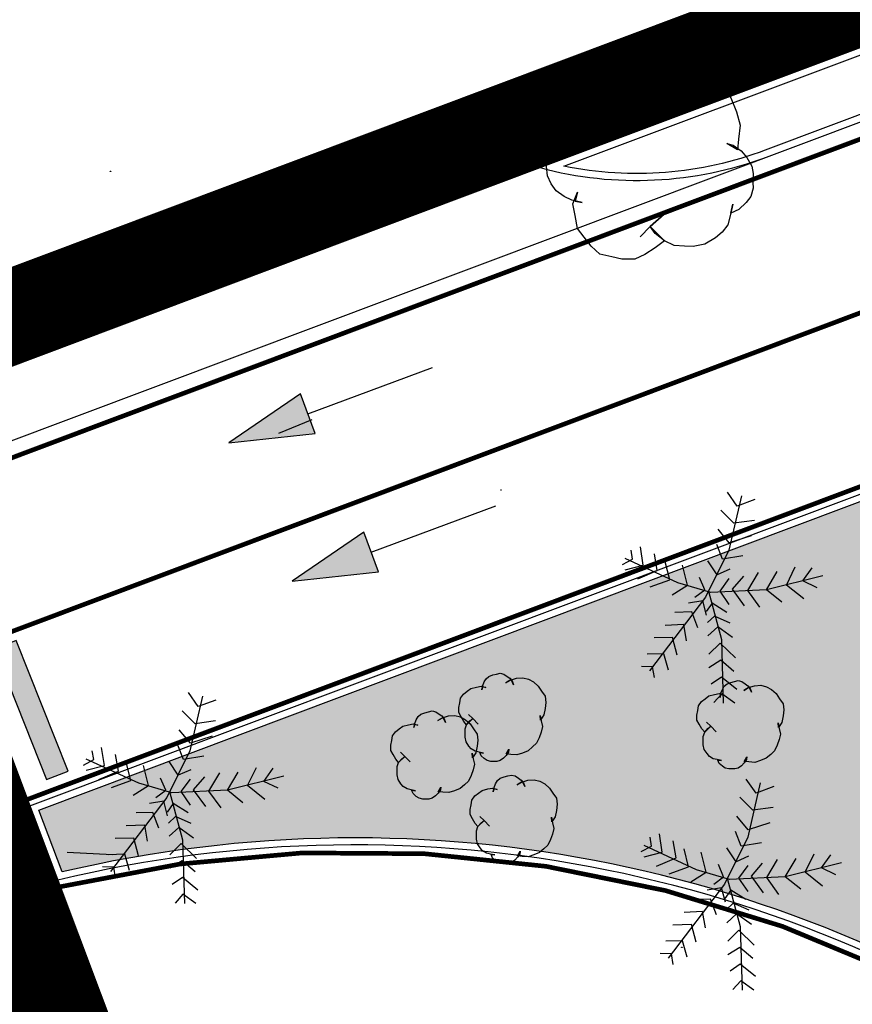
# Model space of a CAD drawing. Units: millimetres. Extents: x 0 to 769, y 0 to 653.
# Drawn here: x 561 to 579, y 339 to 360 of the extents above; entities that cross this region are included whole.
import ezdxf

# ---------------------------------------------------------------- set-up
doc = ezdxf.new("R2010")
doc.units = ezdxf.units.MM
doc.linetypes.add('RAYITAS', pattern=[0.375, 0.25, -0.125])
doc.linetypes.add('TRAZOS', pattern=[0.75, 0.5, -0.25])
doc.layers.get('0').update_dxf_attribs({"color": 252})
for name, color, linetype in [('BASE', 252, 'Continuous'), ('BASE APINTURA SUELO', 253, 'Continuous'), ('BASE ARBOLES', 116, 'Continuous'), ('BASE TRAMA', 253, 'Continuous'), ('BASE_VERDE', 64, 'Continuous')]:
    doc.layers.add(name, color=color, linetype=linetype)

# ---------------------------------------------------------------- blocks, each defined once
blk = doc.blocks.new('CUADRO')
blk.add_polyline3d([(-0.49, -0.49, 0), (-0.49, 0.5, 0), (0.5, 0.5, 0), (0.5, -0.49, 0), (-0.49, -0.49, 0)])
blk = doc.blocks.new('B18-2')
at = {"xscale": 0.01, "yscale": 0.01, "zscale": 0.01}
blk.add_blockref('CUADRO', (0, 0), dxfattribs=at)
blk = doc.blocks.new('flecha-sentido')
blk.add_line((4.656612873077393e-10, 0.5233697743096855), (0, -2.333763407106744))
blk.add_lwpolyline([(4.656612873077393e-10, 2.333763407572405), (-0.4537975089624524, 0.523283234826522), (0.4537975094281137, 0.5234563141420949), (4.656612873077393e-10, 2.333763407572405)])

msp = doc.modelspace()

# ---------------------------------------------------------------- hatches: boundary and pattern name
at = {"layer": 'BASE APINTURA SUELO'}
h = msp.add_hatch(color=256, dxfattribs=at)
h.paths.add_polyline_path([(565.4178323746709, 350.7881538081205), (567.2732232205173, 350.9913666143578), (566.9578607298658, 351.8424102365382)])
edge = h.paths.add_edge_path()
edge.add_line((567.1155419752745, 351.416888425727), (569.7948390869443, 352.4091469624744))
h = msp.add_hatch(color=256, dxfattribs=at)
h.paths.add_polyline_path([(566.7794655156721, 347.8119089566393), (568.6348563615185, 348.0151217628766), (568.3194938708671, 348.8661653850571)])
edge = h.paths.add_edge_path()
edge.add_line((568.4771751162757, 348.4406435742458), (571.1564722279455, 349.4329021109933))
msp.add_hatch(color=256, dxfattribs=at).paths.add_polyline_path([(561.4907343715313, 343.5428651086986), (560.377369983762, 346.353860986419), (560.8422348799068, 346.5379822188988), (561.9555992681417, 343.7269863397814)])
at = {"layer": 'BASE_VERDE'}
h = msp.add_hatch(color=256, dxfattribs=at)
edge = h.paths.add_edge_path()
edge.add_line((559.6072267674608, 340.9321932499297), (559.175945289433, 342.0799925723113))
edge.add_line((559.175945289433, 342.0799925723113), (558.8248549911659, 341.9480716516264))
edge.add_line((558.8248549911659, 341.9480716516264), (559.2547319288133, 340.8143862695433))
edge.add_arc((568.131742237776, 314.8393993163481), 27.44997739953651, 108.09221444822671, 108.8679785648689, ccw=False)
edge = h.paths.add_edge_path()
edge.add_line((561.3295630023349, 342.8892067023553), (561.8303879871382, 341.5563264200464))
edge.add_arc((568.131742237776, 314.8393993163481), 27.44997739953651, 53.5526281031934, 103.27103433451009, ccw=False)
edge.add_arc((585.0334233432659, 337.7246432490647), 0.9999999999869661, 233.5526281131359, 362.6992636404602)
edge.add_arc((615.8730548326857, 339.1786061264575), 29.87388667554227, 160.1928297825032, 182.699263648505, ccw=False)
edge.add_arc((585.8848792280769, 349.9792531309649), 2.00000000007641, 340.1928297835468, 470.5935297622885)
edge.add_line((585.1814073484275, 351.8514516553842), (561.3295630023349, 342.8892067023553))

# ---------------------------------------------------------------- linework, layer by layer
at = {"layer": 'BASE'}
msp.add_line((540.3518453532597, 343.1770383804105), (607.5686427793698, 368.4335088953376), dxfattribs=at)
at = {"layer": 'BASE', "linetype": 'RAYITAS', "ltscale": 3, "const_width": 0.04999999999999999, "flags": 128}
msp.add_lwpolyline([(577.8835997439455, 329.3702569291927, 0.1833970257406473), (565.7846838927362, 332.1808912139386, -0.3497752777418148), (563.643892230175, 333.4595285556279), (557.3867899209727, 350.1119890850969, -0.4142135623767455), (558.5557005365845, 352.6880649277009), (609.1486200018553, 371.6981729315594, 0.4030253737642711), (613.3289322739001, 380.4603728493676), (594.9842125122668, 435.6166236042045)], format="xyb", dxfattribs=at)
msp.add_lwpolyline([(577.8835997439455, 329.3702569291927, 0.1833970257406473), (565.7846838927362, 332.1808912139386, -0.3497752777418148), (563.643892230175, 333.4595285556279), (557.3867899209727, 350.1119890850969, -0.4142135623767455), (558.5557005365845, 352.6880649277009), (609.1486200018553, 371.6981729315594, 0.4030253737642711), (613.3289322739001, 380.4603728493676), (594.9842125122668, 435.6166236042045)], format="xyb", dxfattribs=at)
at = {"layer": 'BASE'}
for points in [[(572.1117102982826, 356.7130878749304), (586.1520147571573, 361.9886819105595)], [(561.8303879874293, 341.5563264186494), (561.329563002626, 342.8892067009583)], [(561.9409706222941, 341.9848481165245), (562.9109706222662, 341.9348481167108)]]:
    msp.add_lwpolyline(points, dxfattribs=at)
for points in [[(582.2612999975681, 359.0846050446853), (576.9521089375485, 357.089695548173, -0.1415458173717085), (572.6253674024483, 356.7458532722667), (585.7438784351107, 361.6750867343508, -0.1409801332369622), (582.2611819514423, 359.0845606881194)], [(578.4409825634211, 330.2008917089552, 0.1833970257395358), (565.6505402337061, 333.1721708029509, -0.3497752777237341), (564.58027903724, 333.8113942854106), (558.3231838883366, 350.4638357595541, -0.4142135624084448), (558.9075472105178, 351.7516709603369), (572.1117102982826, 356.7130878749304)], [(561.1363877222175, 342.9768611993641), (585.1286469578044, 351.9918665434234, -0.6395309841366854), (587.9076817252208, 349.2507134536281, 0.0985197487947978), (586.1821473961463, 337.7788009024225, -0.6318476788684965), (584.3502271475154, 336.7995794885792, 0.2216730076232371), (561.736500528059, 341.3797393501736, 0.2216730076232371)], [(561.329563002626, 342.8892067009583), (585.1814073487767, 351.8514516539872, -0.6395309840314412), (587.7665559696616, 349.3015418034047, 0.0985197487948777), (586.0323138241074, 337.7717368602753, -0.6318476787346731), (584.4393396948581, 336.9202399789356, 0.220405946542964), (561.8303879874293, 341.5563264186494, 0.220405946542964)]]:
    msp.add_lwpolyline(points, format="xyb", dxfattribs=at)
msp.add_arc((574.1911030149786, 364.4381202952936), 7.999999997540891, 254.9344420546335, 290.5935297779074, dxfattribs=at)
at = {"layer": 'BASE APINTURA SUELO', "linetype": 'TRAZOS', "const_width": 0.1}
for points in [[(558.6214757523849, 349.6699709240347), (608.2911920268671, 368.3331886408851)], [(559.8525515420479, 346.3936235066503), (594.3856567442417, 359.3693139106035)]]:
    msp.add_lwpolyline(points, dxfattribs=at)
msp.add_lwpolyline([(561.0836273313034, 343.1172760888003), (585.0758865668322, 352.1322814328596, -0.639530984123934), (588.0488074808381, 349.1998851043172, 0.09851974879464173), (586.3319809681852, 337.7858649445698, -0.6318476788016886), (584.2611146001727, 336.6789189986885, 0.2214939096320948), (561.7896646014997, 341.2382501126267, 0.2214939096320948)], format="xyb", dxfattribs=at)
at = {"layer": 'BASE APINTURA SUELO'}
msp.add_lwpolyline([(567.2009706223034, 351.2848481168039), (566.4809706222732, 350.9948481167667)], dxfattribs=at)
msp.add_lwpolyline([(560.3773699828307, 346.3538609873503), (561.4907343715313, 343.5428651091643), (561.9555992681417, 343.7269863402471), (560.8422348794411, 346.5379822193645)], close=True, dxfattribs=at)
at = {"layer": 'BASE ARBOLES'}
for points in [[(572.7080628282274, 357.2046813978814), (572.578062828281, 357.4246813980862), (572.4980628282647, 357.7546813976951), (572.4980628282647, 358.064681397751), (572.578062828281, 358.3546813977882), (572.7180628282367, 358.634681398049), (572.9280628282577, 358.8546813977882), (573.2080628282274, 359.0146813979372), (573.478062828246, 359.1746813980862), (573.798062828253, 359.2146813976578), (574.0980628282414, 359.1746813980862), (574.4280628282577, 359.0946813980117), (574.688062828267, 358.9146813978441), (574.4480628282763, 358.8946813978255), (574.7380628282554, 358.9346813978627), (575.0180628282251, 358.9846813976765), (575.3080628282623, 358.9146813978441), (575.5880628282321, 358.8046813979745), (575.86806282826, 358.6546813980676), (576.048062828253, 358.4546813978814), (576.2180628282367, 358.2146813976578), (576.3380628282321, 357.9146813978441), (576.4180628282484, 357.6246813978069), (576.3780628282693, 357.3246813979931), (576.3580628282507, 357.0946813980117), (576.1280628282693, 357.2346813976765), (576.2680628282251, 357.1946813981049), (576.438062828267, 357.0746813979931), (576.5580628282623, 356.9346813978627), (576.6680628282484, 356.7446813979186), (576.6980628282763, 356.5846813977696), (576.688062828267, 356.3946813978255), (576.6980628282763, 356.2746813977137), (576.6480628282297, 356.0946813980117), (576.548062828253, 355.9646813976578), (576.3880628282786, 355.814681397751), (576.2180628282367, 355.7346813976765), (576.258062828274, 355.9246813980862), (576.2080628282274, 355.7046813978814), (576.1480628282297, 355.4846813976765), (576.0280628282344, 355.3246813979931), (575.8880628282786, 355.2046813978814), (575.658062828239, 355.064681397751), (575.408062828239, 355.0146813979372), (575.2180628282367, 355.0246813977137), (574.9980628282647, 355.0346813979559), (574.7880628282437, 355.134681398049), (574.5880628282321, 355.2946813977323), (574.478062828246, 355.4446813981049), (574.7780628282344, 355.7146813976578), (574.478062828246, 355.4446813981049), (574.2680628282251, 355.2246813979), (574.478062828246, 355.4446813981049), (574.7880628282437, 355.134681398049), (574.5880628282321, 354.9846813976765), (574.36806282826, 354.8446813980117), (574.1480628282297, 354.7446813979186), (573.86806282826, 354.7446813979186), (573.658062828239, 354.7946813977323), (573.3980628282297, 354.8546813977882), (573.2080628282274, 355.0246813977137), (573.0580628282623, 355.2146813976578), (572.9180628282484, 355.4046813980676), (572.86806282826, 355.6846813978627), (572.8180628282716, 355.9346813978627), (572.9180628282484, 356.1846813978627), (572.86806282826, 355.9946813979186), (573.0180628282251, 355.9646813976578), (572.798062828253, 356.0146813979372), (572.6280628282693, 356.0946813980117), (572.4580628282274, 356.2146813976578), (572.3480628282414, 356.3646813980304), (572.2680628282251, 356.5346813979559), (572.2480628282647, 356.7346813976765), (572.2180628282367, 356.9346813978627), (572.258062828274, 357.1246813978069), (572.3780628282693, 357.2846813979559), (572.4880628282554, 357.4146813978441), (572.6380628282786, 357.5346813979559), (572.8080628282623, 357.6046813977882), (572.548062828253, 357.4746813979), (572.7080628282274, 357.2046813978814)], [(576.4432910614996, 349.6509638950229), (576.1732910615392, 348.4809638950974), (575.6732910615392, 347.4709638953209), (574.4632910615182, 345.8809638950042)], [(576.7332910615369, 349.5709638949484), (576.3532910615322, 349.4309638952836), (576.1432910615113, 349.7309638950974)], [(576.7232910615276, 349.1209638952278), (576.2832910615252, 349.0609638951719), (576.0032910615555, 349.340963894967)], [(576.6532910615206, 348.7909638951533), (576.1832910615485, 348.6409638952464), (575.9432910614996, 348.9309638952836)], [(576.4732910615276, 348.3609638949856), (576.0332910615252, 348.2909638951533), (575.9132910615299, 348.6009638952091)], [(573.883291061502, 348.1709638950415), (574.1032910615322, 348.2909638951533), (574.0732910615043, 348.4809638950974)], [(573.9432910614996, 348.0609638951719), (574.3332910615136, 348.160963895265), (574.2732910615159, 348.5509638949297)], [(574.2132910615182, 347.8609638949856), (574.633291061502, 348.0409638951533), (574.5732910615043, 348.4009638950229)], [(578.1932910614996, 347.9309638952836), (576.9832910615369, 347.6309638950042), (575.7832910615252, 347.5709638949484), (575.0732910615043, 347.7809638949111), (573.9432910614996, 348.3009638949297)], [(574.4832910615369, 347.6909638950601), (574.9032910615206, 347.840963894967), (574.8032910615439, 348.2309638950974)], [(574.9532910615089, 347.5209638951346), (575.2832910615252, 347.7309638950974), (575.1732910615392, 348.160963895265)], [(576.1932910614996, 348.0709638949484), (575.9232910615392, 347.9509638953023), (575.7232910615276, 348.250963895116)], [(576.8432910615229, 347.250963895116), (576.5832910615136, 347.6109638949856), (576.8132910615532, 348.000963895116)], [(577.3132910615532, 347.3609638949856), (576.9832910615369, 347.6309638950042), (577.2132910615182, 348.0209638951346)], [(577.7832910615252, 347.4309638952836), (577.4132910615299, 347.7309638950974), (577.6032910615322, 348.1209638952278)], [(578.0732910615043, 347.6709638950415), (577.7632910615066, 347.8209638949484), (577.9632910615182, 348.1009638952091)], [(575.4432910614996, 347.4709638953209), (575.6532910615206, 347.6309638950042), (575.5432910615345, 347.8909638952464)], [(576.1832910615485, 347.3109638951719), (575.9832910615369, 347.6009638952091), (576.1832910615485, 347.8709638952278)], [(576.5132910615066, 347.2809638949111), (576.2532910615555, 347.6409638952464), (576.4932910615462, 347.9209638950415)], [(575.7332910615369, 347.6009638952091), (576.0132910615066, 346.5609638951719), (576.0532910615439, 345.1909638950601)], [(575.6932910614996, 347.0809638951905), (575.6132910615415, 347.3909638952464), (575.3032910615439, 347.340963894967)], [(576.133291061502, 347.1409638952464), (575.8132910615532, 347.340963894967), (575.6832910615485, 347.160963895265)], [(575.5032910615555, 346.8109638951719), (575.3732910615508, 347.1509638950229), (575.0132910615066, 347.1409638952464)], [(575.2632910615066, 346.5309638949111), (575.2032910615089, 346.8809638950042), (574.8032910615439, 346.8609638949856)], [(576.2032910615089, 346.910963895265), (575.8632910615415, 347.0609638951719), (575.7132910615182, 346.9209638950415)], [(576.2532910615555, 346.6009638952091), (575.9332910615485, 346.8309638951905), (575.7232910615276, 346.6409638952464)], [(575.0632910615532, 346.2209638953209), (574.9632910615182, 346.6009638952091), (574.5632910615532, 346.590963894967)], [(576.3132910615532, 346.160963895265), (575.9832910615369, 346.4809638950974), (575.7432910615462, 346.2409638953395)], [(574.8732910615508, 345.9009638950229), (574.7732910615159, 346.250963895116), (574.4132910615299, 346.2409638953395)], [(576.2832910615252, 345.8709638952278), (576.0032910615555, 346.1109638949856), (575.7432910615462, 345.9509638953023)], [(571.3723138200003, 345.6255859592929), (571.4723138200352, 345.6855859593488), (571.6023138199816, 345.7255859593861), (571.7423138199956, 345.7355859596282), (571.862313819991, 345.7055859593675), (571.9723138200352, 345.6455859593116), (572.0723138200119, 345.5555859594606), (572.1423138200189, 345.445585959591), (572.2223138200352, 345.3355859592557), (572.2323138199863, 345.2055859593675), (572.2223138200352, 345.0755859594792), (572.1923138200073, 344.9355859593488), (572.1223138200003, 344.8255859594792), (572.112313819991, 344.9255859595723), (572.1323138200096, 344.8055859594606), (572.1623138200375, 344.6855859593488), (572.1323138200096, 344.5655859597027), (572.0923138200305, 344.445585959591), (572.0323138200329, 344.3255859594792), (571.9523138200166, 344.2455859594047), (571.8523138199816, 344.1655859593302), (571.7323138199863, 344.1155859595165), (571.612313819991, 344.0755859594792), (571.4823138199863, 344.0855859592557), (571.3823138200096, 344.0955859594978), (571.4423138200073, 344.195585959591), (571.432313819998, 344.1355859595351), (571.3823138200096, 344.0655859597027), (571.3223138200119, 344.0055859596469), (571.2523138200049, 343.9555859593675), (571.182313819998, 343.9355859593488), (571.1023138199816, 343.9355859593488), (571.0523138199933, 343.9355859593488), (570.9723138200352, 343.9555859593675), (570.9123138200375, 343.9955859594047), (570.8423138200305, 344.0555859594606), (570.8123138200026, 344.1255859592929), (570.8923138200189, 344.1155859595165), (570.8023138199933, 344.1355859595351), (570.7123138200259, 344.1555859595537), (570.6323138200096, 344.2055859593675), (570.5823138200212, 344.2655859594233), (570.5223138200236, 344.3555859592743), (570.5023138200049, 344.4555859593675), (570.5023138200049, 344.535585959442), (570.5023138200049, 344.6355859595351), (570.5323138200329, 344.7255859593861), (570.6023138199816, 344.8055859594606), (570.6623138200375, 344.8555859592743), (570.7823138200329, 344.7355859596282), (570.6623138200375, 344.8555859592743), (570.5723138200119, 344.945585959591), (570.6623138200375, 344.8555859592743), (570.5323138200329, 344.7255859593861), (570.4723138200352, 344.7955859596841), (570.4123138200375, 344.8955859593116), (570.362313819991, 344.9855859596282), (570.362313819991, 345.0955859594978), (570.3823138200096, 345.195585959591), (570.4023138200282, 345.2955859596841), (570.4623138200259, 345.3855859595351), (570.542313819984, 345.445585959591), (570.6223138200003, 345.5055859596469), (570.7423138199956, 345.535585959442), (570.8423138200305, 345.5555859594606), (570.9423138200073, 345.5255859596655), (570.8723138200003, 345.535585959442), (570.862313819991, 345.4755859593861), (570.8823138200096, 345.5655859597027), (570.9123138200375, 345.6455859593116), (570.9523138200166, 345.7155859596096), (571.0123138200142, 345.7655859594233), (571.0923138200305, 345.7955859596841), (571.1723138199886, 345.8155859597027), (571.2523138200049, 345.8355859592557), (571.3323138200212, 345.8155859597027), (571.4023138200282, 345.7655859594233), (571.4623138200259, 345.7255859593861), (571.5123138200142, 345.6655859593302), (571.542313819984, 345.5855859592557), (571.4923138199956, 345.695585959591), (571.3723138200003, 345.6255859592929)], [(574.5732910615043, 345.7409638953395), (574.5332910615252, 345.9709638953209), (574.2932910615345, 345.9809638950974)], [(576.4934123453568, 345.4630803675391), (576.5934123453917, 345.523080367595), (576.7234123453381, 345.5630803676322), (576.8634123453521, 345.5730803678744), (576.9834123453475, 345.5430803676136), (577.0934123453917, 345.4830803675577), (577.1934123453684, 345.3930803677067), (577.2634123453754, 345.2830803678371), (577.3434123453917, 345.1730803675018), (577.3534123453428, 345.0430803676136), (577.3434123453917, 344.9130803677253), (577.3134123453638, 344.773080367595), (577.2434123453568, 344.6630803677253), (577.2334123453475, 344.7630803678185), (577.2534123453661, 344.6430803677067), (577.283412345394, 344.523080367595), (577.2534123453661, 344.4030803679489), (577.213412345387, 344.2830803678371), (577.1534123453894, 344.1630803677253), (577.0734123453731, 344.0830803676508), (576.9734123453381, 344.0030803675763), (576.8534123453428, 343.9530803677626), (576.7334123453475, 343.9130803677253), (576.6034123453428, 343.9230803675018), (576.5034123453661, 343.933080367744), (576.5634123453638, 344.0330803678371), (576.5534123453544, 343.9730803677812), (576.5034123453661, 343.9030803679489), (576.4434123453684, 343.843080367893), (576.3734123453614, 343.7930803676136), (576.3034123453544, 343.773080367595), (576.2234123453381, 343.773080367595), (576.1734123453498, 343.773080367595), (576.0934123453917, 343.7930803676136), (576.033412345394, 343.8330803676508), (575.963412345387, 343.8930803677067), (575.9334123453591, 343.9630803675391), (576.0134123453754, 343.9530803677626), (575.9234123453498, 343.9730803677812), (575.8334123453824, 343.9930803677998), (575.7534123453661, 344.0430803676136), (575.7034123453777, 344.1030803676695), (575.64341234538, 344.1930803675205), (575.6234123453614, 344.2930803676136), (575.6234123453614, 344.3730803676881), (575.6234123453614, 344.4730803677812), (575.6534123453894, 344.5630803676322), (575.7234123453381, 344.6430803677067), (575.783412345394, 344.6930803675205), (575.9034123453894, 344.5730803678744), (575.783412345394, 344.6930803675205), (575.6934123453684, 344.7830803678371), (575.783412345394, 344.6930803675205), (575.6534123453894, 344.5630803676322), (575.5934123453917, 344.6330803679302), (575.533412345394, 344.7330803675577), (575.4834123453475, 344.8230803678744), (575.4834123453475, 344.933080367744), (575.5034123453661, 345.0330803678371), (575.5234123453847, 345.1330803679302), (575.5834123453824, 345.2230803677812), (575.6634123453405, 345.2830803678371), (575.7434123453568, 345.343080367893), (575.8634123453521, 345.3730803676881), (575.963412345387, 345.3930803677067), (576.0634123453638, 345.3630803679116), (575.9934123453568, 345.3730803676881), (575.9834123453475, 345.3130803676322), (576.0034123453661, 345.4030803679489), (576.033412345394, 345.4830803675577), (576.0734123453731, 345.5530803678557), (576.1334123453707, 345.6030803676695), (576.213412345387, 345.6330803679302), (576.2934123453451, 345.6530803679489), (576.3734123453614, 345.6730803675018), (576.4534123453777, 345.6530803679489), (576.5234123453847, 345.6030803676695), (576.5834123453824, 345.5630803676322), (576.6334123453707, 345.5030803675763), (576.6634123453405, 345.4230803675018), (576.6134123453521, 345.5330803678371), (576.4934123453568, 345.4630803675391)], [(576.3432910615229, 345.4809638950974), (576.0132910615066, 345.750963895116), (575.7932910615345, 345.6009638952091)], [(565.1386126461439, 345.2562584159896), (564.7586126461392, 345.1162584163249), (564.5486126461183, 345.4162584161386)], [(576.3032910615439, 345.1909638950601), (576.0232910615159, 345.3909638952464), (575.8532910615322, 345.2009638953023)], [(564.8486126461066, 345.3362584160641), (564.5786126461462, 344.1662584161386), (564.0786126461462, 343.1562584163621), (562.8686126461253, 341.5662584160455)], [(565.1286126461346, 344.806258416269), (564.6886126461322, 344.7462584162131), (564.4086126461625, 345.0262584160082)], [(569.9091409149696, 344.8130580005236), (570.0091409150045, 344.8730580005795), (570.139140914951, 344.9130580006167), (570.279140914965, 344.9230580008589), (570.3991409149603, 344.8930580005981), (570.5091409150045, 344.8330580005422), (570.6091409149813, 344.7430580006912), (570.6791409149882, 344.6330580008216), (570.7591409150045, 344.5230580004863), (570.7691409149556, 344.3930580005981), (570.7591409150045, 344.2630580007099), (570.7291409149766, 344.1230580005795), (570.6591409149696, 344.0130580007099), (570.6491409149603, 344.113058000803), (570.6691409149789, 343.9930580006912), (570.6991409150069, 343.8730580005795), (570.6691409149789, 343.7530580009334), (570.6291409149999, 343.6330580008216), (570.5691409150022, 343.5130580007099), (570.4891409149859, 343.4330580006354), (570.389140914951, 343.3530580005608), (570.2691409149556, 343.3030580007471), (570.1491409149603, 343.2630580007099), (570.0191409149556, 343.2730580004863), (569.9191409149789, 343.2830580007285), (569.9791409149766, 343.3830580008216), (569.9691409149673, 343.3230580007657), (569.9191409149789, 343.2530580009334), (569.8591409149813, 343.1930580008775), (569.7891409149743, 343.1430580005981), (569.7191409149673, 343.1230580005795), (569.639140914951, 343.1230580005795), (569.5891409149626, 343.1230580005795), (569.5091409150045, 343.1430580005981), (569.4491409150069, 343.1830580006354), (569.3791409149999, 343.2430580006912), (569.3491409149719, 343.3130580005236), (569.4291409149882, 343.3030580007471), (569.3391409149626, 343.3230580007657), (569.2491409149952, 343.3430580007844), (569.1691409149789, 343.3930580005981), (569.1191409149906, 343.453058000654), (569.0591409149929, 343.543058000505), (569.0391409149743, 343.6430580005981), (569.0391409149743, 343.7230580006726), (569.0391409149743, 343.8230580007657), (569.0691409150022, 343.9130580006167), (569.139140914951, 343.9930580006912), (569.1991409150069, 344.043058000505), (569.3191409150022, 343.9230580008589), (569.1991409150069, 344.043058000505), (569.1091409149813, 344.1330580008216), (569.1991409150069, 344.043058000505), (569.0691409150022, 343.9130580006167), (569.0091409150045, 343.9830580009148), (568.9491409150069, 344.0830580005422), (568.8991409149603, 344.1730580008589), (568.8991409149603, 344.2830580007285), (568.9191409149789, 344.3830580008216), (568.9391409149976, 344.4830580009148), (568.9991409149952, 344.5730580007657), (569.0791409149533, 344.6330580008216), (569.1591409149696, 344.6930580008775), (569.279140914965, 344.7230580006726), (569.3791409149999, 344.7430580006912), (569.4791409149766, 344.7130580008961), (569.4091409149696, 344.7230580006726), (569.3991409149603, 344.6630580006167), (569.4191409149789, 344.7530580009334), (569.4491409150069, 344.8330580005422), (569.4891409149859, 344.9030580008402), (569.5491409149836, 344.953058000654), (569.6291409149999, 344.9830580009148), (569.709140914958, 345.0030580009334), (569.7891409149743, 345.0230580004863), (569.8691409149906, 345.0030580009334), (569.9391409149976, 344.953058000654), (569.9991409149952, 344.9130580006167), (570.0491409149836, 344.8530580005608), (570.0791409149533, 344.7730580004863), (570.029140914965, 344.8830580008216), (569.9091409149696, 344.8130580005236)], [(565.0586126461276, 344.4762584161945), (564.5886126461555, 344.3262584162876), (564.3486126461066, 344.6162584163249)], [(562.288612646109, 343.8562584160827), (562.5086126461392, 343.9762584161945), (562.4786126461113, 344.1662584161386)], [(562.3486126461066, 343.7462584162131), (562.7386126461206, 343.8462584163062), (562.6786126461229, 344.236258415971)], [(564.8786126461346, 344.0462584160268), (564.4386126461322, 343.9762584161945), (564.3186126461369, 344.2862584162503)], [(566.5986126461066, 343.6162584163249), (565.3886126461439, 343.3162584160455), (564.1886126461322, 343.2562584159896), (563.4786126461113, 343.4662584159523), (562.3486126461066, 343.986258415971)], [(562.6186126461253, 343.5462584160268), (563.038612646109, 343.7262584161945), (562.9786126461113, 344.0862584160641)], [(562.8886126461439, 343.3762584161013), (563.3086126461276, 343.5262584160082), (563.2086126461509, 343.9162584161386)], [(564.5986126461066, 343.7562584159896), (564.3286126461462, 343.6362584163435), (564.1286126461346, 343.9362584161572)], [(563.358612646116, 343.2062584161758), (563.6886126461322, 343.4162584161386), (563.5786126461462, 343.8462584163062)], [(565.7186126461602, 343.0462584160268), (565.3886126461439, 343.3162584160455), (565.6186126461253, 343.7062584161758)], [(566.1886126461322, 343.1162584163249), (565.8186126461369, 343.4162584161386), (566.0086126461392, 343.806258416269)], [(566.4786126461113, 343.3562584160827), (566.1686126461136, 343.5062584159896), (566.3686126461253, 343.7862584162503)], [(563.8486126461066, 343.1562584163621), (564.0586126461276, 343.3162584160455), (563.9486126461416, 343.5762584162876)], [(564.5886126461555, 342.9962584162131), (564.3886126461439, 343.2862584162503), (564.5886126461555, 343.556258416269)], [(564.9186126461136, 342.9662584159523), (564.6586126461625, 343.3262584162876), (564.8986126461532, 343.6062584160827)], [(565.2486126461299, 342.9362584161572), (564.9886126461206, 343.2962584160268), (565.2186126461602, 343.6862584161572)], [(571.6161767088342, 343.431757573504), (571.7161767088692, 343.4917575735599), (571.8461767088156, 343.5317575735971), (571.9861767088296, 343.5417575738393), (572.1061767088249, 343.5117575735785), (572.2161767088692, 343.4517575735226), (572.3161767088459, 343.3617575736716), (572.3861767088529, 343.251757573802), (572.4661767088692, 343.1417575734667), (572.4761767088203, 343.0117575735785), (572.4661767088692, 342.8817575736903), (572.4361767088412, 342.7417575735599), (572.3661767088342, 342.6317575736903), (572.3561767088249, 342.7317575737834), (572.3761767088436, 342.6117575736716), (572.4061767088715, 342.4917575735599), (572.3761767088436, 342.3717575739138), (572.3361767088645, 342.251757573802), (572.2761767088668, 342.1317575736903), (572.1961767088505, 342.0517575736158), (572.0961767088156, 341.9717575735413), (571.9761767088203, 341.9217575737275), (571.8561767088249, 341.8817575736903), (571.7261767088203, 341.8917575734667), (571.6261767088436, 341.9017575737089), (571.6861767088412, 342.001757573802), (571.6761767088319, 341.9417575737461), (571.6261767088436, 341.8717575739138), (571.5661767088459, 341.8117575738579), (571.4961767088389, 341.7617575735785), (571.4261767088319, 341.7417575735599), (571.3461767088156, 341.7417575735599), (571.2961767088273, 341.7417575735599), (571.2161767088692, 341.7617575735785), (571.1561767088715, 341.8017575736158), (571.0861767088645, 341.8617575736716), (571.0561767088366, 341.931757573504), (571.1361767088529, 341.9217575737275), (571.0461767088273, 341.9417575737461), (570.9561767088599, 341.9617575737648), (570.8761767088436, 342.0117575735785), (570.8261767088552, 342.0717575736344), (570.7661767088575, 342.1617575734854), (570.7461767088389, 342.2617575735785), (570.7461767088389, 342.341757573653), (570.7461767088389, 342.4417575737461), (570.7761767088668, 342.5317575735971), (570.8461767088156, 342.6117575736716), (570.9061767088715, 342.6617575734854), (571.0261767088668, 342.5417575738393), (570.9061767088715, 342.6617575734854), (570.8161767088459, 342.751757573802), (570.9061767088715, 342.6617575734854), (570.7761767088668, 342.5317575735971), (570.7161767088692, 342.6017575738952), (570.6561767088715, 342.7017575735226), (570.6061767088249, 342.7917575738393), (570.6061767088249, 342.9017575737089), (570.6261767088436, 343.001757573802), (570.6461767088622, 343.1017575738952), (570.7061767088599, 343.1917575737461), (570.786176708818, 343.251757573802), (570.8661767088342, 343.3117575738579), (570.9861767088296, 343.341757573653), (571.0861767088645, 343.3617575736716), (571.1861767088412, 343.3317575738765), (571.1161767088342, 343.341757573653), (571.1061767088249, 343.2817575735971), (571.1261767088436, 343.3717575739138), (571.1561767088715, 343.4517575735226), (571.1961767088505, 343.5217575738207), (571.2561767088482, 343.5717575736344), (571.3361767088645, 343.6017575738952), (571.4161767088226, 343.6217575739138), (571.4961767088389, 343.6417575734667), (571.5761767088552, 343.6217575739138), (571.6461767088622, 343.5717575736344), (571.7061767088599, 343.5317575735971), (571.7561767088482, 343.4717575735413), (571.786176708818, 343.3917575734667), (571.7361767088296, 343.501757573802), (571.6161767088342, 343.431757573504)], [(577.1383952100296, 343.3935658242553), (576.7583952100249, 343.2535658245906), (576.548395210004, 343.5535658244044)], [(564.1386126461439, 343.2862584162503), (564.4186126461136, 342.2462584162131), (564.4586126461509, 340.8762584161013)], [(576.8483952099923, 343.4735658243299), (576.5783952100319, 342.3035658244044), (576.0783952100319, 341.2935658246279), (574.8683952100109, 339.7035658243112)], [(564.0986126461066, 342.7662584162317), (564.0186126461485, 343.0762584162876), (563.7086126461509, 343.0262584160082)], [(577.1283952100202, 342.9435658245347), (576.6883952100179, 342.8835658244789), (576.4083952100482, 343.163565824274)], [(564.538612646109, 342.8262584162876), (564.2186126461602, 343.0262584160082), (564.0886126461555, 342.8462584163062)], [(563.9086126461625, 342.4962584162131), (563.7786126461579, 342.8362584160641), (563.4186126461136, 342.8262584162876)], [(564.608612646116, 342.5962584163062), (564.2686126461485, 342.7462584162131), (564.1186126461253, 342.6062584160827)], [(577.0583952100133, 342.6135658244602), (576.5883952100412, 342.4635658245534), (576.3483952099923, 342.7535658245906)], [(563.6686126461136, 342.2162584159523), (563.608612646116, 342.5662584160455), (563.2086126461509, 342.5462584160268)], [(564.6586126461625, 342.2862584162503), (564.3386126461555, 342.5162584162317), (564.1286126461346, 342.3262584162876)], [(576.8783952100202, 342.1835658242926), (576.4383952100179, 342.1135658244602), (576.3183952100226, 342.4235658245161)], [(563.4686126461602, 341.9062584163621), (563.3686126461253, 342.2862584162503), (562.9686126461602, 342.2762584160082)], [(574.2883952099946, 341.9935658243485), (574.5083952100249, 342.1135658244602), (574.478395209997, 342.3035658244044)], [(574.3483952099923, 341.8835658244789), (574.7383952100063, 341.983565824572), (574.6783952100086, 342.3735658242367)], [(574.6183952100109, 341.6835658242926), (575.0383952099946, 341.8635658244602), (574.978395209997, 342.2235658243299)], [(564.7186126461602, 341.8462584163062), (564.3886126461439, 342.1662584161386), (564.1486126461532, 341.9262584163807)], [(578.5983952099923, 341.7535658245906), (577.3883952100296, 341.4535658243112), (576.1883952100179, 341.3935658242553), (575.478395209997, 341.6035658242181), (574.3483952099923, 342.1235658242367)], [(574.8883952100296, 341.5135658243671), (575.3083952100133, 341.663565824274), (575.2083952100365, 342.0535658244044)], [(576.5983952099923, 341.8935658242553), (576.3283952100319, 341.7735658246092), (576.1283952100202, 342.073565824423)], [(563.2786126461579, 341.5862584160641), (563.1786126461229, 341.9362584161572), (562.8186126461369, 341.9262584163807)], [(564.6886126461322, 341.556258416269), (564.4086126461625, 341.7962584160268), (564.1486126461532, 341.6362584163435)], [(575.3583952100016, 341.3435658244416), (575.6883952100179, 341.5535658244044), (575.5783952100319, 341.983565824572)], [(577.2483952100156, 341.073565824423), (576.9883952100063, 341.4335658242926), (577.2183952100459, 341.823565824423)], [(577.7183952100459, 341.1835658242926), (577.3883952100296, 341.4535658243112), (577.6183952100109, 341.8435658244416)], [(578.1883952100179, 341.2535658245906), (577.8183952100226, 341.5535658244044), (578.0083952100249, 341.9435658245347)], [(578.478395209997, 341.4935658243485), (578.1683952099993, 341.6435658242553), (578.3683952100109, 341.9235658245161)], [(562.9786126461113, 341.4262584163807), (562.9386126461322, 341.6562584163621), (562.6986126461416, 341.6662584161386)], [(575.8483952099923, 341.2935658246279), (576.0583952100133, 341.4535658243112), (575.9483952100272, 341.7135658245534)], [(576.5883952100412, 341.1335658244789), (576.3883952100296, 341.4235658245161), (576.5883952100412, 341.6935658245347)], [(576.9183952099993, 341.1035658242181), (576.6583952100482, 341.4635658245534), (576.8983952100389, 341.7435658243485)], [(564.7486126461299, 341.1662584161386), (564.4186126461136, 341.4362584161572), (564.1986126461416, 341.2862584162503)], [(576.1383952100296, 341.4235658245161), (576.4183952099993, 340.3835658244789), (576.4583952100365, 339.0135658243671)], [(576.0983952099923, 340.9035658244975), (576.0183952100342, 341.2135658245534), (575.7083952100365, 341.163565824274)], [(576.5383952099946, 340.9635658245534), (576.2183952100459, 341.163565824274), (576.0883952100412, 340.983565824572)], [(564.7086126461509, 340.8762584161013), (564.4286126461229, 341.0762584162876), (564.2586126461392, 340.8862584163435)], [(575.9083952100482, 340.6335658244789), (575.7783952100435, 340.9735658243299), (575.4183952099993, 340.9635658245534)], [(576.6083952100016, 340.733565824572), (576.2683952100342, 340.8835658244789), (576.1183952100109, 340.7435658243485)], [(575.6683952099993, 340.3535658242181), (575.6083952100016, 340.7035658243112), (575.2083952100365, 340.6835658242926)], [(576.6583952100482, 340.4235658245161), (576.3383952100412, 340.6535658244975), (576.1283952100202, 340.4635658245534)], [(575.4683952100459, 340.0435658246279), (575.3683952100109, 340.4235658245161), (574.9683952100459, 340.413565824274)], [(576.7183952100459, 339.983565824572), (576.3883952100296, 340.3035658244044), (576.1483952100389, 340.0635658246465)], [(575.2783952100435, 339.7235658243299), (575.1783952100086, 340.073565824423), (574.8183952100226, 340.0635658246465)], [(576.6883952100179, 339.6935658245347), (576.4083952100482, 339.9335658242926), (576.1483952100389, 339.7735658246092)], [(574.978395209997, 339.5635658246465), (574.9383952100179, 339.7935658246279), (574.6983952100272, 339.8035658244044)], [(576.7483952100156, 339.3035658244044), (576.4183952099993, 339.573565824423), (576.1983952100272, 339.4235658245161)], [(576.7083952100365, 339.0135658243671), (576.4283952100086, 339.2135658245534), (576.2583952100249, 339.0235658246092)]]:
    msp.add_lwpolyline(points, dxfattribs=at)
at = {"layer": 'BASE TRAMA', "color": 22, "const_width": 2, "flags": 128}
msp.add_lwpolyline([(577.8835997440619, 329.370256928727, 0.1833970257406473), (565.7846838928526, 332.1808912134729, -0.3497752777418148), (563.6438922302914, 333.4595285551623), (557.3867899210891, 350.1119890846312, -0.4142135623767455), (558.5557005367009, 352.6880649272352), (609.1486200019717, 371.6981729310937, 0.4030253737642711), (613.3289322740166, 380.4603728489019), (594.9842125123832, 435.6166236037388)], format="xyb", dxfattribs=at)

# ---------------------------------------------------------------- block references
at = {"layer": 'BASE'}
for p in [(562.8709706222871, 356.6348481164314), (571.2709706222522, 349.7748481165618)]:
    msp.add_blockref('B18-2', p, dxfattribs=at)
at = {"layer": 'BASE APINTURA SUELO', "rotation": 110.3217503889404}
for p in [(567.6063357311068, 351.59865038516), (568.967968872108, 348.6224055336788)]:
    msp.add_blockref('flecha-sentido', p, dxfattribs=at)
at = {"layer": 'BASE ARBOLES'}
msp.add_blockref('B18-2', (575.1609706222662, 339.9348481167108), dxfattribs=at)

doc.saveas('drawing.dxf')
